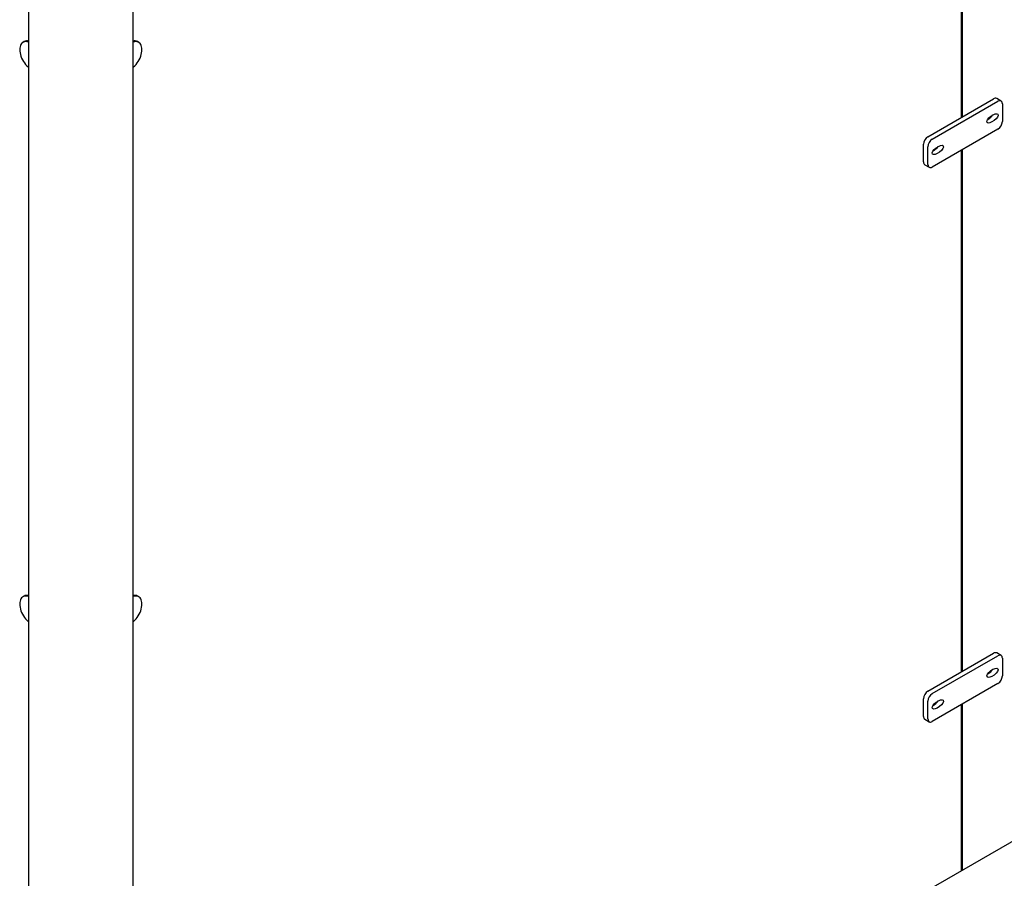
# Model space of a CAD drawing. Units: inches. Extents: x 1600 to 3218, y 39 to 1505.
# Drawn here: x 2534 to 2596, y 817 to 872 of the extents above; entities that cross this region are included whole.
import ezdxf

# ---------------------------------------------------------------- set-up
doc = ezdxf.new("R2010")
doc.units = ezdxf.units.IN
doc.header["$LTSCALE"] = 96
doc.header["$MEASUREMENT"] = 0

msp = doc.modelspace()

# ---------------------------------------------------------------- linework, layer by layer
at = {"color": 7, "linetype": 'Continuous', "lineweight": 25}
for p, q in [((2593.527, 899.054), (2593.527, 865.869)), ((2593.615, 865.92), (2593.615, 899.105)), ((2534.213, 876.249), (2534.213, 789.641)), ((2540.87, 789.641), (2540.87, 876.249)), ((2533.945, 870.701), (2533.86, 870.652)), ((2541.224, 870.652), (2541.139, 870.701)), ((2591.421, 864.653), (2595.597, 867.064)), ((2591.699, 864.492), (2595.875, 866.903)), ((2596.072, 866.923), (2595.794, 867.083)), ((2596.154, 866.742), (2596.154, 865.617)), ((2595.875, 865.135), (2591.699, 862.724)), ((2591.143, 863.046), (2591.143, 864.171)), ((2591.421, 862.885), (2591.421, 864.01)), ((2593.527, 863.779), (2593.527, 830.594)), ((2593.615, 830.645), (2593.615, 863.831)), ((2591.224, 862.866), (2591.502, 862.705)), ((2533.945, 835.427), (2533.86, 835.378)), ((2541.224, 835.378), (2541.139, 835.427)), ((2591.421, 829.379), (2595.597, 831.789)), ((2596.072, 831.648), (2595.794, 831.809)), ((2591.699, 829.218), (2595.875, 831.629)), ((2596.154, 831.468), (2596.154, 830.343)), ((2595.875, 829.86), (2591.699, 827.45)), ((2591.143, 827.771), (2591.143, 828.896)), ((2591.421, 827.611), (2591.421, 828.736)), ((2593.615, 817.988), (2593.615, 828.556)), ((2593.527, 828.505), (2593.527, 817.937)), ((2591.224, 827.591), (2591.502, 827.43)), ((2606.759, 825.575), (2581.035, 810.725))]:
    msp.add_line(p, q, dxfattribs=at)
at = {"color": 7, "linetype": 'Continuous', "lineweight": 25, "flags": 128}
for points in [[(2534.213, 870.67), (2534.19, 870.677), (2534.109, 870.695), (2534.031, 870.699), (2533.958, 870.69), (2533.891, 870.668), (2533.83, 870.633), (2533.778, 870.586), (2533.734, 870.527), (2533.698, 870.458), (2533.673, 870.378), (2533.658, 870.29), (2533.653, 870.195)], [(2541.431, 870.195), (2541.426, 870.29), (2541.41, 870.378), (2541.385, 870.458), (2541.35, 870.527), (2541.306, 870.586), (2541.253, 870.633), (2541.193, 870.668), (2541.125, 870.69), (2541.052, 870.699), (2540.974, 870.695), (2540.893, 870.677), (2540.87, 870.67)], [(2533.653, 870.195), (2533.658, 870.093), (2533.673, 869.987), (2533.698, 869.879), (2533.734, 869.768), (2533.778, 869.658), (2533.83, 869.55), (2533.891, 869.446), (2533.958, 869.346), (2534.031, 869.253), (2534.109, 869.168), (2534.19, 869.091), (2534.213, 869.072)], [(2540.87, 869.072), (2540.893, 869.091), (2540.974, 869.168), (2541.052, 869.253), (2541.125, 869.346), (2541.193, 869.446), (2541.253, 869.55), (2541.306, 869.658), (2541.35, 869.768), (2541.385, 869.879), (2541.41, 869.987), (2541.426, 870.093), (2541.431, 870.195)], [(2596.154, 866.742), (2596.148, 866.802), (2596.132, 866.853), (2596.107, 866.894), (2596.072, 866.923), (2596.03, 866.938), (2595.982, 866.94), (2595.929, 866.928), (2595.875, 866.903)], [(2591.421, 862.885), (2591.426, 862.826), (2591.442, 862.774), (2591.468, 862.734), (2591.502, 862.705), (2591.545, 862.689), (2591.593, 862.687), (2591.645, 862.699), (2591.699, 862.724)], [(2534.213, 835.395), (2534.19, 835.402), (2534.109, 835.42), (2534.031, 835.425), (2533.958, 835.416), (2533.891, 835.394), (2533.83, 835.359), (2533.778, 835.312), (2533.734, 835.253), (2533.698, 835.183), (2533.673, 835.104), (2533.658, 835.015), (2533.653, 834.92)], [(2541.431, 834.92), (2541.426, 835.015), (2541.41, 835.104), (2541.385, 835.183), (2541.35, 835.253), (2541.306, 835.312), (2541.253, 835.359), (2541.193, 835.394), (2541.125, 835.416), (2541.052, 835.425), (2540.974, 835.42), (2540.893, 835.402), (2540.87, 835.395)], [(2533.653, 834.92), (2533.658, 834.819), (2533.673, 834.713), (2533.698, 834.604), (2533.734, 834.494), (2533.778, 834.384), (2533.83, 834.276), (2533.891, 834.171), (2533.958, 834.072), (2534.031, 833.979), (2534.109, 833.893), (2534.19, 833.817), (2534.213, 833.798)], [(2540.87, 833.798), (2540.893, 833.817), (2540.974, 833.893), (2541.052, 833.979), (2541.125, 834.072), (2541.193, 834.171), (2541.253, 834.276), (2541.306, 834.384), (2541.35, 834.494), (2541.385, 834.604), (2541.41, 834.713), (2541.426, 834.819), (2541.431, 834.92)], [(2596.154, 831.468), (2596.148, 831.527), (2596.132, 831.579), (2596.107, 831.619), (2596.072, 831.648), (2596.03, 831.664), (2595.982, 831.666), (2595.929, 831.654), (2595.875, 831.629)], [(2591.421, 827.611), (2591.426, 827.551), (2591.442, 827.5), (2591.468, 827.459), (2591.502, 827.43), (2591.545, 827.415), (2591.593, 827.413), (2591.645, 827.425), (2591.699, 827.45)]]:
    msp.add_lwpolyline(points, dxfattribs=at)
at = {"color": 7, "linetype": 'Continuous', "lineweight": 25}
for centre, radius, start, end in [((2534.132, 870.355), 0.394, 78.12734, 118.43297), ((2540.95, 870.349), 0.4, 61.88014, 101.55955), ((2595.712, 866.903), 0.198, 65.69288, 125.61758), ((2595.549, 865.645), 0.605, 302.60548, 357.39452), ((2591.747, 864.144), 0.605, 122.60548, 177.39452), ((2592.025, 863.983), 0.605, 122.60548, 177.39452), ((2591.335, 863.025), 0.194, 173.70115, 234.98667), ((2534.132, 835.08), 0.394, 78.12734, 118.43297), ((2540.95, 835.074), 0.4, 61.88014, 101.55955), ((2595.712, 831.628), 0.198, 65.69288, 125.61758), ((2595.549, 830.37), 0.605, 302.60548, 357.39452), ((2591.747, 828.869), 0.605, 122.60548, 177.39452), ((2592.025, 828.708), 0.605, 122.60548, 177.39452), ((2591.335, 827.75), 0.194, 173.70115, 234.98667)]:
    msp.add_arc(centre, radius, start, end, dxfattribs=at)
for centre in [(2595.527, 865.818), (2592.047, 863.809), (2595.527, 830.544), (2592.047, 828.535)]:
    msp.add_ellipse(centre, major_axis=(0.346, 0.261), ratio=0.402585, dxfattribs=at)
for centre in [(2595.249, 865.979), (2591.769, 863.97), (2595.249, 830.704), (2591.769, 828.695)]:
    msp.add_ellipse(centre, major_axis=(0.346, 0.261), ratio=0.402585, start_param=4.346393, end_param=5.417782, dxfattribs=at)

doc.saveas('drawing.dxf')
